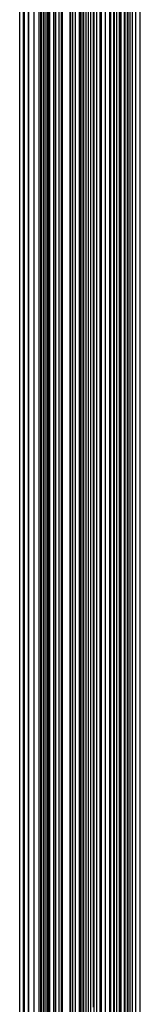
# Model space of a CAD drawing. Units: metres. Extents: x 657 to 1073, y -488 to -182.
# Drawn here: x 1044 to 1048, y -418 to -379 of the extents above; entities that cross this region are included whole.
import ezdxf

# ---------------------------------------------------------------- set-up
doc = ezdxf.new("R2010")
doc.units = ezdxf.units.M
doc.layers.add('DrapedPols', color=7, linetype='Continuous')

msp = doc.modelspace()

# ---------------------------------------------------------------- linework, layer by layer
at = {"layer": 'DrapedPols', "color": 1}
for points in [[(1043.565, -420.642, 104.914), (1043.565, -415.643, 105.261), (1043.565, -412.888, 105.452), (1043.565, -408.538, 105.752), (1043.565, -405.249, 105.97), (1043.565, -402.685, 106.118), (1043.565, -397.228, 106.434), (1043.565, -393.794, 106.632), (1043.565, -385.469, 106.614), (1043.565, -382.148, 106.866), (1043.565, -379.258, 107.085), (1043.565, -376.954, 107.26), (1043.565, -371.466, 107.675), (1043.565, -369.573, 107.666), (1043.565, -358.622, 106.283), (1043.565, -358.181, 106.227)], [(1043.723, -420.73, 104.92), (1043.723, -415.547, 105.279), (1043.723, -412.976, 105.457), (1043.723, -408.181, 105.788), (1043.723, -405.321, 105.977), (1043.723, -403.093, 106.106), (1043.723, -397.2, 106.447), (1043.723, -393.93, 106.636), (1043.723, -385.35, 106.617), (1043.723, -382.254, 106.852), (1043.723, -379.239, 107.081), (1043.723, -376.835, 107.264), (1043.723, -371.572, 107.662), (1043.723, -369.539, 107.652), (1043.723, -358.789, 106.295), (1043.723, -358.24, 106.225)], [(1043.764, -420.753, 104.921), (1043.764, -415.522, 105.284), (1043.764, -412.999, 105.458), (1043.764, -408.088, 105.797), (1043.764, -405.341, 105.979), (1043.764, -403.2, 106.103), (1043.764, -397.193, 106.451), (1043.764, -393.966, 106.637), (1043.764, -385.319, 106.618), (1043.764, -382.282, 106.849), (1043.764, -379.234, 107.08), (1043.764, -376.804, 107.264), (1043.764, -371.6, 107.658), (1043.764, -369.53, 107.648), (1043.764, -358.833, 106.298), (1043.764, -358.255, 106.224)], [(1043.926, -420.843, 104.927), (1043.926, -415.423, 105.302), (1043.926, -413.089, 105.464), (1043.926, -407.72, 105.835), (1043.926, -405.415, 105.987), (1043.926, -403.62, 106.091), (1043.926, -397.164, 106.465), (1043.926, -394.105, 106.642), (1043.926, -385.197, 106.622), (1043.926, -382.391, 106.835), (1043.926, -379.215, 107.076), (1043.926, -376.682, 107.268), (1043.926, -371.709, 107.644), (1043.926, -369.494, 107.634), (1043.926, -359.005, 106.309), (1043.926, -358.316, 106.222)], [(1043.938, -420.85, 104.927), (1043.938, -415.416, 105.304), (1043.938, -413.096, 105.464), (1043.938, -407.692, 105.837), (1043.938, -405.421, 105.988), (1043.938, -403.652, 106.09), (1043.938, -397.161, 106.466), (1043.938, -394.116, 106.642), (1043.938, -385.187, 106.622), (1043.938, -382.399, 106.834), (1043.938, -379.213, 107.076), (1043.938, -376.672, 107.268), (1043.938, -371.717, 107.643), (1043.938, -369.491, 107.633), (1043.938, -359.018, 106.31), (1043.938, -358.32, 106.222)], [(1044.152, -420.969, 104.935), (1044.152, -415.285, 105.328), (1044.152, -413.215, 105.472), (1044.152, -407.208, 105.886), (1044.152, -405.52, 105.998), (1044.152, -404.205, 106.074), (1044.152, -397.123, 106.484), (1044.152, -394.3, 106.647), (1044.152, -385.026, 106.627), (1044.152, -382.544, 106.815), (1044.152, -379.188, 107.07), (1044.152, -376.511, 107.273), (1044.152, -371.862, 107.625), (1044.152, -369.444, 107.613), (1044.152, -359.244, 106.325), (1044.152, -358.4, 106.218)], [(1044.356, -421.082, 104.942), (1044.356, -415.161, 105.352), (1044.356, -413.328, 105.479), (1044.356, -406.747, 105.933), (1044.356, -405.614, 106.008), (1044.356, -404.731, 106.059), (1044.356, -397.087, 106.501), (1044.356, -394.475, 106.653), (1044.356, -384.873, 106.631), (1044.356, -382.681, 106.798), (1044.356, -379.163, 107.065), (1044.356, -376.358, 107.277), (1044.356, -371.999, 107.607), (1044.356, -369.4, 107.595), (1044.356, -359.46, 106.34), (1044.356, -358.476, 106.215)], [(1044.412, -421.113, 104.944), (1044.412, -415.127, 105.358), (1044.412, -413.359, 105.481), (1044.412, -406.619, 105.946), (1044.412, -405.64, 106.011), (1044.412, -404.877, 106.055), (1044.412, -397.077, 106.506), (1044.412, -394.524, 106.654), (1044.412, -384.83, 106.633), (1044.412, -382.719, 106.793), (1044.412, -379.156, 107.063), (1044.412, -376.315, 107.279), (1044.412, -372.037, 107.602), (1044.412, -369.388, 107.59), (1044.412, -359.52, 106.344), (1044.412, -358.497, 106.214)], [(1044.439, -421.128, 104.945), (1044.439, -415.111, 105.361), (1044.439, -413.374, 105.482), (1044.439, -406.558, 105.952), (1044.439, -405.652, 106.012), (1044.439, -404.947, 106.053), (1044.439, -397.072, 106.509), (1044.439, -394.547, 106.655), (1044.439, -384.81, 106.633), (1044.439, -382.737, 106.79), (1044.439, -379.153, 107.062), (1044.439, -376.295, 107.279), (1044.439, -372.055, 107.6), (1044.439, -369.382, 107.588), (1044.439, -359.548, 106.346), (1044.439, -358.507, 106.214)], [(1044.523, -421.175, 104.947), (1044.523, -415.06, 105.371), (1044.523, -413.421, 105.485), (1044.523, -406.368, 105.971), (1044.523, -405.691, 106.016), (1044.523, -405.163, 106.047), (1044.523, -397.057, 106.516), (1044.523, -394.619, 106.657), (1044.523, -384.747, 106.635), (1044.523, -382.793, 106.783), (1044.523, -379.143, 107.06), (1044.523, -376.232, 107.281), (1044.523, -372.111, 107.593), (1044.523, -369.363, 107.58), (1044.523, -359.637, 106.352), (1044.523, -358.538, 106.213)], [(1044.594, -421.214, 104.95), (1044.594, -415.017, 105.379), (1044.594, -413.46, 105.487), (1044.594, -406.208, 105.988), (1044.594, -405.724, 106.02), (1044.594, -405.346, 106.041), (1044.594, -397.045, 106.522), (1044.594, -394.68, 106.659), (1044.594, -384.693, 106.637), (1044.594, -382.841, 106.777), (1044.594, -379.135, 107.058), (1044.594, -376.179, 107.283), (1044.594, -372.159, 107.587), (1044.594, -369.348, 107.574), (1044.594, -359.712, 106.357), (1044.594, -358.564, 106.211)], [(1044.676, -421.26, 104.953), (1044.676, -414.967, 105.389), (1044.676, -413.506, 105.49), (1044.676, -406.023, 106.006), (1044.676, -405.761, 106.024), (1044.676, -405.558, 106.035), (1044.676, -397.03, 106.529), (1044.676, -394.75, 106.661), (1044.676, -384.632, 106.638), (1044.676, -382.896, 106.77), (1044.676, -379.125, 107.056), (1044.676, -376.117, 107.284), (1044.676, -372.214, 107.58), (1044.676, -369.33, 107.566), (1044.676, -359.799, 106.363), (1044.676, -358.595, 106.21)], [(1044.729, -421.289, 104.955), (1044.729, -414.934, 105.395), (1044.729, -413.535, 105.492), (1044.729, -405.902, 106.018), (1044.729, -405.786, 106.026), (1044.729, -405.696, 106.031), (1044.729, -397.021, 106.533), (1044.729, -394.796, 106.662), (1044.729, -384.592, 106.639), (1044.729, -382.932, 106.765), (1044.729, -379.118, 107.055), (1044.729, -376.077, 107.286), (1044.729, -372.25, 107.575), (1044.729, -369.318, 107.562), (1044.729, -359.855, 106.366), (1044.729, -358.615, 106.209)], [(1044.78, -421.318, 104.956), (1044.78, -414.903, 105.401), (1044.78, -413.564, 105.494), (1044.78, -405.867, 106.025), (1044.78, -405.815, 106.028), (1044.78, -405.804, 106.029), (1044.78, -405.769, 106.031), (1044.78, -397.012, 106.538), (1044.78, -394.84, 106.663), (1044.78, -384.553, 106.641), (1044.78, -382.966, 106.761), (1044.78, -379.112, 107.054), (1044.78, -376.038, 107.287), (1044.78, -372.284, 107.571), (1044.78, -369.307, 107.557), (1044.78, -359.909, 106.37), (1044.78, -358.634, 106.208)], [(1044.945, -421.409, 104.962), (1044.945, -414.803, 105.42), (1044.945, -413.655, 105.499), (1044.945, -407.062, 105.954), (1044.945, -406.006, 106.027), (1044.945, -405.775, 106.043), (1044.945, -405.048, 106.085), (1044.945, -396.982, 106.552), (1044.945, -394.982, 106.668), (1044.945, -384.429, 106.644), (1044.945, -383.077, 106.747), (1044.945, -379.092, 107.049), (1044.945, -375.914, 107.29), (1044.945, -372.395, 107.556), (1044.945, -369.271, 107.542), (1044.945, -360.084, 106.382), (1044.945, -358.695, 106.206)], [(1044.946, -421.41, 104.962), (1044.946, -414.802, 105.42), (1044.946, -413.656, 105.499), (1044.946, -407.07, 105.954), (1044.946, -406.008, 106.027), (1044.946, -405.775, 106.043), (1044.946, -405.044, 106.085), (1044.946, -396.982, 106.552), (1044.946, -394.983, 106.668), (1044.946, -384.428, 106.644), (1044.946, -383.078, 106.747), (1044.946, -379.092, 107.049), (1044.946, -375.913, 107.29), (1044.946, -372.396, 107.556), (1044.946, -369.271, 107.542), (1044.946, -360.085, 106.382), (1044.946, -358.696, 106.206)], [(1044.953, -421.414, 104.962), (1044.953, -414.798, 105.421), (1044.953, -413.66, 105.499), (1044.953, -407.12, 105.951), (1044.953, -406.016, 106.027), (1044.953, -405.773, 106.044), (1044.953, -405.014, 106.088), (1044.953, -396.981, 106.552), (1044.953, -394.989, 106.668), (1044.953, -384.423, 106.644), (1044.953, -383.083, 106.746), (1044.953, -379.091, 107.049), (1044.953, -375.908, 107.291), (1044.953, -372.401, 107.556), (1044.953, -369.269, 107.541), (1044.953, -360.092, 106.382), (1044.953, -358.698, 106.206)], [(1045.024, -421.453, 104.965), (1045.024, -414.755, 105.429), (1045.024, -413.699, 105.502), (1045.024, -407.633, 105.921), (1045.024, -406.098, 106.026), (1045.024, -405.761, 106.05), (1045.024, -404.705, 106.111), (1045.024, -396.968, 106.559), (1045.024, -395.05, 106.67), (1045.024, -384.369, 106.646), (1045.024, -383.13, 106.74), (1045.024, -379.083, 107.047), (1045.024, -375.855, 107.292), (1045.024, -372.448, 107.55), (1045.024, -369.254, 107.535), (1045.024, -360.167, 106.387), (1045.024, -358.725, 106.205)], [(1045.159, -421.528, 104.969), (1045.159, -414.672, 105.444), (1045.159, -413.774, 105.507), (1045.159, -408.612, 105.863), (1045.159, -406.254, 106.026), (1045.159, -405.737, 106.061), (1045.159, -404.115, 106.155), (1045.159, -396.944, 106.57), (1045.159, -395.166, 106.673), (1045.159, -384.268, 106.649), (1045.159, -383.221, 106.728), (1045.159, -379.066, 107.044), (1045.159, -375.753, 107.295), (1045.159, -372.539, 107.538), (1045.159, -369.224, 107.523), (1045.159, -360.31, 106.397), (1045.159, -358.775, 106.203)], [(1045.25, -421.579, 104.973), (1045.25, -414.617, 105.455), (1045.25, -413.825, 105.51), (1045.25, -409.272, 105.824), (1045.25, -406.359, 106.025), (1045.25, -405.72, 106.069), (1045.25, -403.717, 106.185), (1045.25, -396.928, 106.578), (1045.25, -395.244, 106.675), (1045.25, -384.199, 106.651), (1045.25, -383.283, 106.72), (1045.25, -379.056, 107.041), (1045.25, -375.684, 107.297), (1045.25, -372.601, 107.53), (1045.25, -369.204, 107.515), (1045.25, -360.407, 106.404), (1045.25, -358.809, 106.201)], [(1045.272, -421.591, 104.973), (1045.272, -414.604, 105.457), (1045.272, -413.837, 105.51), (1045.272, -409.429, 105.815), (1045.272, -406.384, 106.025), (1045.272, -405.717, 106.071), (1045.272, -403.622, 106.192), (1045.272, -396.924, 106.58), (1045.272, -395.263, 106.676), (1045.272, -384.183, 106.651), (1045.272, -383.297, 106.719), (1045.272, -379.053, 107.041), (1045.272, -375.668, 107.298), (1045.272, -372.615, 107.528), (1045.272, -369.199, 107.513), (1045.272, -360.43, 106.405), (1045.272, -358.817, 106.201)], [(1045.293, -421.603, 104.974), (1045.293, -414.591, 105.46), (1045.293, -413.849, 105.511), (1045.293, -409.587, 105.805), (1045.293, -406.41, 106.025), (1045.293, -405.713, 106.073), (1045.293, -403.527, 106.199), (1045.293, -396.92, 106.582), (1045.293, -395.282, 106.676), (1045.293, -384.166, 106.652), (1045.293, -383.312, 106.717), (1045.293, -379.05, 107.04), (1045.293, -375.651, 107.298), (1045.293, -372.63, 107.527), (1045.293, -369.195, 107.511), (1045.293, -360.453, 106.407), (1045.293, -358.825, 106.2)], [(1045.594, -421.77, 104.984), (1045.594, -414.408, 105.494), (1045.594, -414.016, 105.522), (1045.594, -411.763, 105.677), (1045.594, -406.757, 106.022), (1045.594, -405.659, 106.098), (1045.594, -402.216, 106.298), (1045.594, -396.867, 106.607), (1045.594, -395.54, 106.684), (1045.594, -383.94, 106.658), (1045.594, -383.514, 106.691), (1045.594, -379.014, 107.032), (1045.594, -375.425, 107.305), (1045.594, -372.832, 107.501), (1045.594, -369.129, 107.484), (1045.594, -360.771, 106.428), (1045.594, -358.937, 106.196)], [(1045.608, -421.778, 104.985), (1045.608, -414.399, 105.496), (1045.608, -414.024, 105.522), (1045.608, -411.87, 105.671), (1045.608, -406.774, 106.022), (1045.608, -405.656, 106.1), (1045.608, -402.152, 106.303), (1045.608, -396.864, 106.609), (1045.608, -395.553, 106.685), (1045.608, -383.929, 106.659), (1045.608, -383.524, 106.689), (1045.608, -379.012, 107.032), (1045.608, -375.414, 107.305), (1045.608, -372.842, 107.499), (1045.608, -369.126, 107.482), (1045.608, -360.786, 106.429), (1045.608, -358.943, 106.196)], [(1045.623, -421.786, 104.985), (1045.623, -414.39, 105.498), (1045.623, -414.032, 105.523), (1045.623, -411.978, 105.664), (1045.623, -406.792, 106.022), (1045.623, -405.654, 106.101), (1045.623, -402.087, 106.308), (1045.623, -396.861, 106.61), (1045.623, -395.566, 106.685), (1045.623, -383.918, 106.659), (1045.623, -383.534, 106.688), (1045.623, -379.011, 107.032), (1045.623, -375.403, 107.305), (1045.623, -372.852, 107.498), (1045.623, -369.123, 107.481), (1045.623, -360.802, 106.43), (1045.623, -358.948, 106.195)], [(1045.702, -421.83, 104.988), (1045.702, -414.341, 105.507), (1045.702, -414.076, 105.525), (1045.702, -412.552, 105.631), (1045.702, -406.883, 106.022), (1045.702, -405.64, 106.108), (1045.702, -401.74, 106.334), (1045.702, -396.847, 106.617), (1045.702, -395.634, 106.687), (1045.702, -383.858, 106.661), (1045.702, -383.588, 106.681), (1045.702, -379.001, 107.03), (1045.702, -375.343, 107.307), (1045.702, -372.905, 107.491), (1045.702, -369.105, 107.474), (1045.702, -360.886, 106.436), (1045.702, -358.978, 106.194)], [(1045.81, -421.89, 104.992), (1045.81, -414.276, 105.519), (1045.81, -414.136, 105.529), (1045.81, -413.329, 105.585), (1045.81, -407.007, 106.021), (1045.81, -405.621, 106.117), (1045.81, -401.272, 106.369), (1045.81, -396.828, 106.626), (1045.81, -395.726, 106.69), (1045.81, -383.777, 106.663), (1045.81, -383.66, 106.672), (1045.81, -378.988, 107.027), (1045.81, -375.262, 107.309), (1045.81, -372.978, 107.482), (1045.81, -369.082, 107.464), (1045.81, -361, 106.443), (1045.81, -359.018, 106.192)], [(1045.976, -421.982, 104.998), (1045.976, -414.534, 105.514), (1045.976, -414.194, 105.537), (1045.976, -407.2, 106.02), (1045.976, -405.591, 106.131), (1045.976, -400.546, 106.423), (1045.976, -396.799, 106.64), (1045.976, -395.869, 106.694), (1045.976, -384.823, 106.669), (1045.976, -383.775, 106.673), (1045.976, -383.652, 106.667), (1045.976, -383.182, 106.702), (1045.976, -378.968, 107.022), (1045.976, -375.137, 107.313), (1045.976, -373.09, 107.468), (1045.976, -369.045, 107.449), (1045.976, -361.176, 106.455), (1045.976, -359.08, 106.19)], [(1046.023, -422.009, 104.999), (1046.023, -414.879, 105.493), (1046.023, -414.186, 105.541), (1046.023, -407.255, 106.019), (1046.023, -405.582, 106.135), (1046.023, -400.339, 106.439), (1046.023, -396.79, 106.644), (1046.023, -395.91, 106.695), (1046.023, -385.45, 106.672), (1046.023, -383.809, 106.678), (1046.023, -383.616, 106.668), (1046.023, -382.881, 106.724), (1046.023, -378.962, 107.021), (1046.023, -375.101, 107.314), (1046.023, -373.122, 107.464), (1046.023, -369.035, 107.445), (1046.023, -361.226, 106.459), (1046.023, -359.097, 106.189)], [(1046.038, -422.017, 105), (1046.038, -414.986, 105.487), (1046.038, -414.183, 105.542), (1046.038, -407.272, 106.019), (1046.038, -405.58, 106.136), (1046.038, -400.275, 106.444), (1046.038, -396.787, 106.645), (1046.038, -395.923, 106.695), (1046.038, -385.645, 106.673), (1046.038, -383.82, 106.68), (1046.038, -383.605, 106.668), (1046.038, -382.787, 106.73), (1046.038, -378.961, 107.021), (1046.038, -375.09, 107.314), (1046.038, -373.132, 107.462), (1046.038, -369.032, 107.444), (1046.038, -361.242, 106.46), (1046.038, -359.103, 106.189)], [(1046.127, -422.066, 105.003), (1046.127, -415.633, 105.449), (1046.127, -414.167, 105.55), (1046.127, -407.375, 106.019), (1046.127, -405.564, 106.144), (1046.127, -399.886, 106.473), (1046.127, -396.772, 106.653), (1046.127, -395.999, 106.698), (1046.127, -386.822, 106.677), (1046.127, -383.884, 106.688), (1046.127, -383.538, 106.67), (1046.127, -382.221, 106.77), (1046.127, -378.95, 107.018), (1046.127, -375.023, 107.316), (1046.127, -373.192, 107.455), (1046.127, -369.012, 107.436), (1046.127, -361.336, 106.466), (1046.127, -359.136, 106.187)], [(1046.153, -422.08, 105.004), (1046.153, -415.817, 105.438), (1046.153, -414.163, 105.552), (1046.153, -407.404, 106.019), (1046.153, -405.559, 106.146), (1046.153, -399.775, 106.481), (1046.153, -396.767, 106.655), (1046.153, -396.021, 106.698), (1046.153, -387.155, 106.679), (1046.153, -383.902, 106.691), (1046.153, -383.519, 106.671), (1046.153, -382.061, 106.781), (1046.153, -378.947, 107.018), (1046.153, -375.004, 107.317), (1046.153, -373.209, 107.453), (1046.153, -369.007, 107.433), (1046.153, -361.363, 106.468), (1046.153, -359.145, 106.187)], [(1046.235, -422.127, 105.007), (1046.235, -416.418, 105.402), (1046.235, -414.148, 105.559), (1046.235, -407.5, 106.018), (1046.235, -405.545, 106.153), (1046.235, -399.414, 106.508), (1046.235, -396.752, 106.662), (1046.235, -396.092, 106.701), (1046.235, -388.249, 106.683), (1046.235, -383.961, 106.699), (1046.235, -383.457, 106.673), (1046.235, -381.535, 106.818), (1046.235, -378.937, 107.016), (1046.235, -374.942, 107.319), (1046.235, -373.264, 107.446), (1046.235, -368.989, 107.426), (1046.235, -361.451, 106.474), (1046.235, -359.176, 106.186)], [(1046.24, -422.129, 105.007), (1046.24, -416.448, 105.4), (1046.24, -414.147, 105.56), (1046.24, -407.505, 106.018), (1046.24, -405.544, 106.154), (1046.24, -399.395, 106.51), (1046.24, -396.752, 106.663), (1046.24, -396.096, 106.701), (1046.24, -388.305, 106.683), (1046.24, -383.965, 106.7), (1046.24, -383.453, 106.673), (1046.24, -381.508, 106.82), (1046.24, -378.936, 107.016), (1046.24, -374.938, 107.319), (1046.24, -373.267, 107.445), (1046.24, -368.988, 107.425), (1046.24, -361.455, 106.474), (1046.24, -359.178, 106.186)], [(1046.243, -422.131, 105.007), (1046.243, -416.473, 105.399), (1046.243, -414.147, 105.56), (1046.243, -407.509, 106.018), (1046.243, -405.543, 106.154), (1046.243, -399.381, 106.511), (1046.243, -396.751, 106.663), (1046.243, -396.099, 106.701), (1046.243, -388.348, 106.684), (1046.243, -383.967, 106.7), (1046.243, -383.451, 106.673), (1046.243, -381.487, 106.822), (1046.243, -378.936, 107.015), (1046.243, -374.936, 107.319), (1046.243, -373.269, 107.445), (1046.243, -368.987, 107.425), (1046.243, -361.459, 106.474), (1046.243, -359.179, 106.186)], [(1046.33, -422.179, 105.01), (1046.33, -417.103, 105.362), (1046.33, -414.131, 105.567), (1046.33, -407.609, 106.017), (1046.33, -405.528, 106.161), (1046.33, -399.002, 106.539), (1046.33, -396.736, 106.67), (1046.33, -396.174, 106.703), (1046.33, -389.494, 106.688), (1046.33, -384.029, 106.708), (1046.33, -383.385, 106.675), (1046.33, -380.936, 106.861), (1046.33, -378.926, 107.013), (1046.33, -374.871, 107.321), (1046.33, -373.328, 107.437), (1046.33, -368.968, 107.417), (1046.33, -361.55, 106.481), (1046.33, -359.211, 106.184)], [(1046.431, -422.235, 105.013), (1046.431, -417.84, 105.318), (1046.431, -414.113, 105.576), (1046.431, -407.727, 106.017), (1046.431, -405.51, 106.17), (1046.431, -398.559, 106.573), (1046.431, -396.717, 106.679), (1046.431, -396.261, 106.706), (1046.431, -390.835, 106.693), (1046.431, -384.102, 106.719), (1046.431, -383.309, 106.677), (1046.431, -380.292, 106.906), (1046.431, -378.913, 107.011), (1046.431, -374.794, 107.323), (1046.431, -373.396, 107.429), (1046.431, -368.946, 107.408), (1046.431, -361.658, 106.488), (1046.431, -359.249, 106.183)], [(1046.531, -418.563, 105.275), (1046.531, -414.095, 105.584), (1046.531, -407.842, 106.016), (1046.531, -405.492, 106.179), (1046.531, -398.124, 106.605), (1046.531, -396.7, 106.688), (1046.531, -396.347, 106.708), (1046.531, -392.15, 106.699), (1046.531, -384.173, 106.728), (1046.531, -383.234, 106.679), (1046.531, -379.659, 106.95), (1046.531, -378.901, 107.008), (1046.531, -374.719, 107.325), (1046.531, -373.463, 107.42), (1046.531, -368.924, 107.399), (1046.531, -361.764, 106.495), (1046.531, -359.286, 106.181)], [(1046.557, -418.754, 105.264), (1046.557, -414.091, 105.587), (1046.557, -407.873, 106.016), (1046.557, -405.487, 106.181), (1046.557, -398.009, 106.614), (1046.557, -396.695, 106.69), (1046.557, -396.369, 106.709), (1046.557, -392.498, 106.7), (1046.557, -384.192, 106.731), (1046.557, -383.214, 106.68), (1046.557, -379.492, 106.962), (1046.557, -378.898, 107.007), (1046.557, -374.699, 107.326), (1046.557, -373.481, 107.418), (1046.557, -368.918, 107.397), (1046.557, -361.791, 106.497), (1046.557, -359.296, 106.181)], [(1046.665, -419.539, 105.217), (1046.665, -414.071, 105.596), (1046.665, -407.998, 106.015), (1046.665, -405.468, 106.19), (1046.665, -397.537, 106.649), (1046.665, -396.676, 106.699), (1046.665, -396.462, 106.711), (1046.665, -393.925, 106.706), (1046.665, -384.27, 106.742), (1046.665, -383.133, 106.682), (1046.665, -378.885, 107.004), (1046.665, -378.806, 107.01), (1046.665, -374.618, 107.328), (1046.665, -373.554, 107.409), (1046.665, -368.894, 107.387), (1046.665, -361.906, 106.504), (1046.665, -359.336, 106.179)], [(1046.671, -419.583, 105.215), (1046.671, -414.07, 105.596), (1046.671, -408.005, 106.015), (1046.671, -405.467, 106.191), (1046.671, -397.51, 106.651), (1046.671, -396.675, 106.7), (1046.671, -396.468, 106.712), (1046.671, -394.006, 106.706), (1046.671, -384.274, 106.742), (1046.671, -383.128, 106.682), (1046.671, -378.884, 107.004), (1046.671, -378.767, 107.013), (1046.671, -374.613, 107.328), (1046.671, -373.558, 107.408), (1046.671, -368.893, 107.387), (1046.671, -361.912, 106.505), (1046.671, -359.339, 106.179)], [(1046.803, -420.538, 105.158), (1046.803, -414.047, 105.608), (1046.803, -408.157, 106.014), (1046.803, -405.444, 106.202), (1046.803, -396.936, 106.694), (1046.803, -396.651, 106.711), (1046.803, -396.581, 106.715), (1046.803, -395.742, 106.713), (1046.803, -384.369, 106.755), (1046.803, -383.029, 106.685), (1046.803, -378.869, 107.001), (1046.803, -377.929, 107.072), (1046.803, -374.514, 107.331), (1046.803, -373.646, 107.397), (1046.803, -368.864, 107.375), (1046.803, -362.052, 106.514), (1046.803, -359.388, 106.177)], [(1046.809, -420.586, 105.155), (1046.809, -414.046, 105.608), (1046.809, -408.165, 106.014), (1046.809, -405.442, 106.202), (1046.809, -396.907, 106.697), (1046.809, -396.65, 106.711), (1046.809, -396.586, 106.715), (1046.809, -395.83, 106.713), (1046.809, -384.373, 106.756), (1046.809, -383.024, 106.685), (1046.809, -378.868, 107.001), (1046.809, -377.887, 107.075), (1046.809, -374.509, 107.331), (1046.809, -373.651, 107.396), (1046.809, -368.863, 107.374), (1046.809, -362.059, 106.515), (1046.809, -359.39, 106.177)], [(1046.844, -420.837, 105.14), (1046.844, -414.04, 105.611), (1046.844, -408.205, 106.014), (1046.844, -405.436, 106.205), (1046.844, -396.756, 106.708), (1046.844, -396.644, 106.714), (1046.844, -396.616, 106.716), (1046.844, -396.286, 106.715), (1046.844, -384.398, 106.76), (1046.844, -382.998, 106.686), (1046.844, -378.864, 107), (1046.844, -377.667, 107.091), (1046.844, -374.483, 107.332), (1046.844, -373.674, 107.393), (1046.844, -368.855, 107.371), (1046.844, -362.095, 106.517), (1046.844, -359.403, 106.176)], [(1046.861, -420.961, 105.133), (1046.861, -414.036, 105.613), (1046.861, -408.224, 106.014), (1046.861, -405.433, 106.207), (1046.861, -396.682, 106.714), (1046.861, -396.641, 106.716), (1046.861, -396.631, 106.716), (1046.861, -396.511, 106.716), (1046.861, -384.41, 106.761), (1046.861, -382.985, 106.686), (1046.861, -378.862, 106.999), (1046.861, -377.558, 107.098), (1046.861, -374.47, 107.332), (1046.861, -373.686, 107.392), (1046.861, -368.852, 107.369), (1046.861, -362.113, 106.518), (1046.861, -359.409, 106.176)], [(1047.026, -422.162, 105.062), (1047.026, -414.007, 105.627), (1047.026, -408.416, 106.012), (1047.026, -405.404, 106.221), (1047.026, -396.773, 106.721), (1047.026, -396.614, 106.725), (1047.026, -396.283, 106.734), (1047.026, -384.529, 106.778), (1047.026, -382.861, 106.69), (1047.026, -378.842, 106.995), (1047.026, -376.504, 107.172), (1047.026, -374.345, 107.336), (1047.026, -373.797, 107.378), (1047.026, -368.815, 107.355), (1047.026, -362.288, 106.53), (1047.026, -359.471, 106.173)], [(1047.188, -422.371, 105.059), (1047.188, -413.978, 105.64), (1047.188, -408.603, 106.011), (1047.188, -405.375, 106.235), (1047.188, -396.912, 106.725), (1047.188, -396.588, 106.734), (1047.188, -395.915, 106.752), (1047.188, -384.645, 106.794), (1047.188, -382.739, 106.693), (1047.188, -378.822, 106.991), (1047.188, -375.477, 107.245), (1047.188, -374.224, 107.34), (1047.188, -373.906, 107.364), (1047.188, -368.78, 107.34), (1047.188, -362.459, 106.542), (1047.188, -359.531, 106.171)], [(1047.215, -422.31, 105.065), (1047.215, -413.973, 105.643), (1047.215, -408.634, 106.011), (1047.215, -405.37, 106.237), (1047.215, -396.935, 106.725), (1047.215, -396.584, 106.735), (1047.215, -395.853, 106.755), (1047.215, -384.664, 106.796), (1047.215, -382.719, 106.694), (1047.215, -378.819, 106.99), (1047.215, -375.305, 107.257), (1047.215, -374.204, 107.34), (1047.215, -373.924, 107.361), (1047.215, -368.774, 107.338), (1047.215, -362.488, 106.544), (1047.215, -359.541, 106.171)], [(1047.233, -422.269, 105.069), (1047.233, -413.97, 105.644), (1047.233, -408.655, 106.011), (1047.233, -405.367, 106.238), (1047.233, -396.951, 106.726), (1047.233, -396.581, 106.736), (1047.233, -395.812, 106.757), (1047.233, -384.677, 106.798), (1047.233, -382.705, 106.694), (1047.233, -378.817, 106.99), (1047.233, -375.191, 107.265), (1047.233, -374.19, 107.341), (1047.233, -373.936, 107.36), (1047.233, -368.77, 107.336), (1047.233, -362.507, 106.545), (1047.233, -359.548, 106.17)], [(1047.239, -422.254, 105.071), (1047.239, -413.969, 105.645), (1047.239, -408.662, 106.011), (1047.239, -405.366, 106.239), (1047.239, -396.956, 106.726), (1047.239, -396.58, 106.736), (1047.239, -395.797, 106.757), (1047.239, -384.682, 106.799), (1047.239, -382.7, 106.695), (1047.239, -378.816, 106.989), (1047.239, -375.148, 107.268), (1047.239, -374.185, 107.341), (1047.239, -373.94, 107.359), (1047.239, -368.769, 107.335), (1047.239, -362.514, 106.545), (1047.239, -359.55, 106.17)], [(1047.35, -422.004, 105.096), (1047.35, -413.949, 105.654), (1047.35, -408.79, 106.01), (1047.35, -405.346, 106.248), (1047.35, -397.051, 106.729), (1047.35, -396.562, 106.742), (1047.35, -395.544, 106.77), (1047.35, -384.761, 106.81), (1047.35, -382.617, 106.697), (1047.35, -378.803, 106.987), (1047.35, -374.444, 107.317), (1047.35, -374.102, 107.343), (1047.35, -374.015, 107.35), (1047.35, -368.745, 107.325), (1047.35, -362.631, 106.553), (1047.35, -359.592, 106.168)], [(1047.377, -421.943, 105.103), (1047.377, -413.944, 105.657), (1047.377, -408.822, 106.01), (1047.377, -405.341, 106.251), (1047.377, -397.075, 106.73), (1047.377, -396.558, 106.744), (1047.377, -395.483, 106.773), (1047.377, -384.78, 106.813), (1047.377, -382.597, 106.698), (1047.377, -378.799, 106.986), (1047.377, -374.272, 107.329), (1047.377, -374.081, 107.344), (1047.377, -374.033, 107.347), (1047.377, -368.739, 107.323), (1047.377, -362.66, 106.555), (1047.377, -359.602, 106.168)], [(1047.482, -421.705, 105.127), (1047.482, -413.926, 105.665), (1047.482, -408.943, 106.009), (1047.482, -405.322, 106.26), (1047.482, -397.165, 106.732), (1047.482, -396.541, 106.749), (1047.482, -395.242, 106.784), (1047.482, -384.856, 106.823), (1047.482, -382.518, 106.7), (1047.482, -378.787, 106.983), (1047.482, -374.104, 107.338), (1047.482, -373.96, 107.338), (1047.482, -368.716, 107.314), (1047.482, -362.771, 106.563), (1047.482, -359.641, 106.166)], [(1047.577, -421.49, 105.149), (1047.577, -413.909, 105.674), (1047.577, -409.053, 106.009), (1047.577, -405.306, 106.268), (1047.577, -397.247, 106.735), (1047.577, -396.525, 106.754), (1047.577, -395.026, 106.795), (1047.577, -384.924, 106.832), (1047.577, -382.446, 106.702), (1047.577, -378.775, 106.981), (1047.577, -374.168, 107.33), (1047.577, -373.832, 107.329), (1047.577, -368.695, 107.305), (1047.577, -362.871, 106.569), (1047.577, -359.676, 106.165)], [(1047.589, -421.462, 105.151), (1047.589, -413.907, 105.675), (1047.589, -409.067, 106.009), (1047.589, -405.303, 106.269), (1047.589, -397.257, 106.735), (1047.589, -396.523, 106.755), (1047.589, -394.998, 106.796), (1047.589, -384.933, 106.834), (1047.589, -382.437, 106.702), (1047.589, -378.774, 106.98), (1047.589, -374.176, 107.329), (1047.589, -373.816, 107.328), (1047.589, -368.692, 107.304), (1047.589, -362.884, 106.57), (1047.589, -359.681, 106.165)], [(1047.594, -421.451, 105.152), (1047.594, -413.906, 105.675), (1047.594, -409.073, 106.009), (1047.594, -405.302, 106.269), (1047.594, -397.261, 106.735), (1047.594, -396.523, 106.755), (1047.594, -394.987, 106.797), (1047.594, -384.936, 106.834), (1047.594, -382.433, 106.702), (1047.594, -378.773, 106.98), (1047.594, -374.179, 107.329), (1047.594, -373.809, 107.327), (1047.594, -368.691, 107.303), (1047.594, -362.889, 106.571), (1047.594, -359.683, 106.165)], [(1047.601, -421.436, 105.154), (1047.601, -413.904, 105.676), (1047.601, -409.08, 106.008), (1047.601, -405.301, 106.27), (1047.601, -397.267, 106.735), (1047.601, -396.522, 106.756), (1047.601, -394.971, 106.797), (1047.601, -384.941, 106.835), (1047.601, -382.428, 106.702), (1047.601, -378.772, 106.98), (1047.601, -374.184, 107.328), (1047.601, -373.8, 107.326), (1047.601, -368.69, 107.303), (1047.601, -362.896, 106.571), (1047.601, -359.685, 106.164)], [(1047.618, -421.398, 105.158), (1047.618, -413.901, 105.677), (1047.618, -409.1, 106.008), (1047.618, -405.298, 106.271), (1047.618, -397.282, 106.736), (1047.618, -396.519, 106.756), (1047.618, -394.932, 106.799), (1047.618, -384.953, 106.836), (1047.618, -382.415, 106.703), (1047.618, -378.77, 106.98), (1047.618, -374.195, 107.327), (1047.618, -373.777, 107.325), (1047.618, -368.686, 107.301), (1047.618, -362.915, 106.572), (1047.618, -359.691, 106.164)], [(1047.645, -421.336, 105.164), (1047.645, -413.897, 105.679), (1047.645, -409.131, 106.008), (1047.645, -405.293, 106.274), (1047.645, -397.305, 106.736), (1047.645, -396.514, 106.758), (1047.645, -394.871, 106.802), (1047.645, -384.973, 106.839), (1047.645, -382.395, 106.703), (1047.645, -378.767, 106.979), (1047.645, -374.213, 107.324), (1047.645, -373.741, 107.322), (1047.645, -368.68, 107.299), (1047.645, -362.943, 106.574), (1047.645, -359.701, 106.164)], [(1047.655, -421.314, 105.166), (1047.655, -413.895, 105.68), (1047.655, -409.143, 106.008), (1047.655, -405.292, 106.274), (1047.655, -397.314, 106.737), (1047.655, -396.513, 106.758), (1047.655, -394.848, 106.803), (1047.655, -384.98, 106.84), (1047.655, -382.388, 106.704), (1047.655, -378.766, 106.979), (1047.655, -374.22, 107.323), (1047.655, -373.728, 107.321), (1047.655, -368.678, 107.298), (1047.655, -362.954, 106.575), (1047.655, -359.705, 106.164)], [(1047.78, -421.03, 105.195), (1047.78, -413.872, 105.691), (1047.78, -409.288, 106.007), (1047.78, -405.269, 106.285), (1047.78, -397.421, 106.74), (1047.78, -396.493, 106.765), (1047.78, -394.562, 106.817), (1047.78, -385.07, 106.853), (1047.78, -382.293, 106.706), (1047.78, -378.751, 106.975), (1047.78, -374.304, 107.313), (1047.78, -373.559, 107.309), (1047.78, -368.65, 107.287), (1047.78, -363.086, 106.584), (1047.78, -359.752, 106.162)], [(1047.807, -420.969, 105.201), (1047.807, -413.868, 105.693), (1047.807, -409.319, 106.007), (1047.807, -405.265, 106.287), (1047.807, -397.444, 106.74), (1047.807, -396.488, 106.766), (1047.807, -394.5, 106.82), (1047.807, -385.089, 106.855), (1047.807, -382.273, 106.707), (1047.807, -378.748, 106.975), (1047.807, -374.323, 107.31), (1047.807, -373.523, 107.307), (1047.807, -368.645, 107.284), (1047.807, -363.115, 106.586), (1047.807, -359.762, 106.161)], [(1047.909, -420.738, 105.225), (1047.909, -413.849, 105.702), (1047.909, -409.437, 106.006), (1047.909, -405.246, 106.296), (1047.909, -397.532, 106.743), (1047.909, -396.472, 106.772), (1047.909, -394.267, 106.832), (1047.909, -385.162, 106.865), (1047.909, -382.196, 106.709), (1047.909, -378.735, 106.972), (1047.909, -374.392, 107.301), (1047.909, -373.385, 107.297), (1047.909, -368.622, 107.275), (1047.909, -363.223, 106.593), (1047.909, -359.8, 106.16)], [(1047.929, -420.691, 105.23), (1047.929, -413.846, 105.704), (1047.929, -409.461, 106.006), (1047.929, -405.243, 106.298), (1047.929, -397.55, 106.743), (1047.929, -396.469, 106.773), (1047.929, -394.22, 106.834), (1047.929, -385.177, 106.867), (1047.929, -382.18, 106.71), (1047.929, -378.733, 106.971), (1047.929, -374.405, 107.3), (1047.929, -373.358, 107.295), (1047.929, -368.618, 107.273), (1047.929, -363.245, 106.595), (1047.929, -359.808, 106.159)], [(1048.019, -420.489, 105.25), (1048.019, -413.83, 105.711), (1048.019, -409.565, 106.006), (1048.019, -405.227, 106.306), (1048.019, -397.627, 106.746), (1048.019, -396.454, 106.778), (1048.019, -394.016, 106.844), (1048.019, -385.241, 106.876), (1048.019, -382.113, 106.712), (1048.019, -378.722, 106.969), (1048.019, -374.466, 107.292), (1048.019, -373.237, 107.287), (1048.019, -368.598, 107.265), (1048.019, -363.339, 106.601), (1048.019, -359.841, 106.158)], [(1048.106, -420.291, 105.27), (1048.106, -413.814, 105.719), (1048.106, -409.666, 106.005), (1048.106, -405.211, 106.313), (1048.106, -397.702, 106.748), (1048.106, -396.44, 106.782), (1048.106, -393.815, 106.853), (1048.106, -385.304, 106.885), (1048.106, -382.047, 106.714), (1048.106, -378.712, 106.967), (1048.106, -374.525, 107.284), (1048.106, -373.119, 107.278), (1048.106, -368.579, 107.257), (1048.106, -363.432, 106.607), (1048.106, -359.874, 106.157)], [(1048.242, -419.983, 105.301), (1048.242, -413.79, 105.73), (1048.242, -409.823, 106.004), (1048.242, -405.187, 106.325), (1048.242, -397.819, 106.751), (1048.242, -396.418, 106.79), (1048.242, -393.505, 106.868), (1048.242, -385.401, 106.899), (1048.242, -381.945, 106.717), (1048.242, -378.695, 106.963), (1048.242, -374.616, 107.273), (1048.242, -372.936, 107.265), (1048.242, -368.549, 107.245), (1048.242, -363.576, 106.617), (1048.242, -359.924, 106.154)], [(1048.422, -419.575, 105.343), (1048.422, -413.758, 105.746), (1048.422, -410.032, 106.003), (1048.422, -405.155, 106.34), (1048.422, -397.974, 106.756), (1048.422, -396.389, 106.799), (1048.422, -393.094, 106.888), (1048.422, -385.53, 106.916), (1048.422, -381.809, 106.721), (1048.422, -378.673, 106.959), (1048.422, -374.737, 107.257), (1048.422, -372.694, 107.248), (1048.422, -368.51, 107.229), (1048.422, -363.767, 106.63), (1048.422, -359.991, 106.152)]]:
    msp.add_polyline3d(points, dxfattribs=at)

doc.saveas('drawing.dxf')
